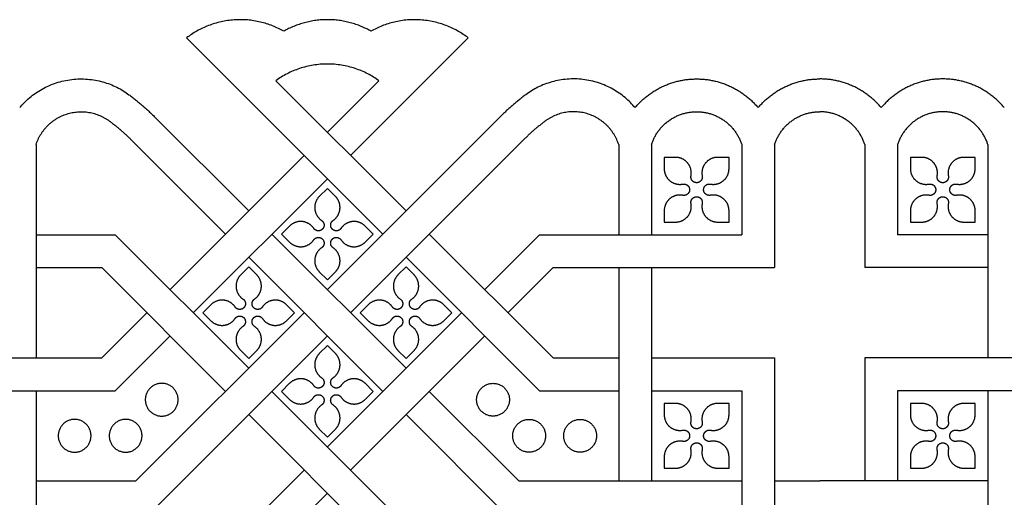
# Model space of a CAD drawing. Units: millimetres. Extents: x -117 to 119, y -123 to 112.
# Drawn here: x 61 to 84, y 92 to 103 of the extents above; entities that cross this region are included whole.
import ezdxf

# ---------------------------------------------------------------- set-up
doc = ezdxf.new("R2010")
doc.units = ezdxf.units.MM
doc.header["$MEASUREMENT"] = 0
doc.layers.add('Layer 03', color=5, linetype='Continuous')

msp = doc.modelspace()

# ---------------------------------------------------------------- linework, layer by layer
at = {"layer": 'Layer 03'}
for p, q in [((71.25, 102.231), (68.53, 99.512)), ((66.801, 101.241), (69.812, 98.23)), ((69.186, 101.241), (67.994, 100.048)), ((63.988, 100.417), (66.175, 98.23)), ((71.999, 100.417), (67.994, 96.412)), ((61.259, 99.764), (61.259, 94.832)), ((63.452, 99.88), (65.639, 97.693)), ((72.536, 99.88), (68.53, 95.875)), ((74.728, 99.764), (74.728, 97.677)), ((75.486, 99.764), (75.486, 97.677)), ((77.573, 99.764), (77.573, 97.677)), ((78.332, 99.764), (78.332, 96.918)), ((80.419, 99.764), (80.419, 96.918)), ((81.177, 99.764), (81.177, 97.677)), ((83.264, 99.764), (83.264, 94.832)), ((67.457, 99.512), (64.357, 96.412)), ((76.044, 99.469), (75.781, 99.469)), ((75.781, 99.469), (75.781, 99.206)), ((77.279, 99.469), (77.015, 99.469)), ((77.279, 99.206), (77.279, 99.469)), ((81.735, 99.469), (81.472, 99.469)), ((81.472, 99.469), (81.472, 99.206)), ((82.969, 99.469), (82.706, 99.469)), ((82.969, 99.206), (82.969, 99.469)), ((67.994, 98.975), (64.893, 95.875)), ((67.994, 98.752), (67.807, 98.566)), ((68.18, 98.566), (67.994, 98.752)), ((75.781, 98.235), (75.781, 97.972)), ((77.279, 97.972), (77.279, 98.235)), ((81.472, 98.235), (81.472, 97.972)), ((82.969, 97.972), (82.969, 98.235)), ((75.781, 97.972), (76.044, 97.972)), ((77.015, 97.972), (77.279, 97.972)), ((81.472, 97.972), (81.735, 97.972)), ((82.706, 97.972), (82.969, 97.972)), ((61.259, 97.677), (63.091, 97.677)), ((66.175, 94.593), (63.091, 97.677)), ((66.712, 97.693), (69.812, 94.593)), ((67.121, 97.88), (66.935, 97.693)), ((66.935, 97.693), (67.121, 97.507)), ((69.052, 97.693), (68.866, 97.88)), ((68.866, 97.507), (69.052, 97.693)), ((70.348, 97.693), (73.21, 94.832)), ((71.63, 96.412), (72.896, 97.677)), ((72.896, 97.677), (77.573, 97.677)), ((83.264, 97.677), (81.177, 97.677)), ((66.175, 97.157), (69.275, 94.057)), ((61.259, 96.918), (62.777, 96.918)), ((66.175, 96.934), (65.989, 96.748)), ((66.361, 96.748), (66.175, 96.934)), ((67.807, 96.821), (67.994, 96.634)), ((67.994, 96.634), (68.18, 96.821)), ((69.812, 96.934), (69.626, 96.748)), ((69.998, 96.748), (69.812, 96.934)), ((73.21, 96.918), (78.332, 96.918)), ((74.728, 96.918), (74.728, 91.986)), ((75.486, 96.918), (75.486, 91.986)), ((83.264, 96.918), (80.419, 96.918)), ((65.302, 96.061), (65.116, 95.875)), ((67.234, 95.875), (67.048, 96.061)), ((68.939, 96.061), (68.753, 95.875)), ((70.871, 95.875), (70.685, 96.061)), ((63.82, 95.875), (62.777, 94.832)), ((67.457, 95.875), (63.568, 91.986)), ((65.116, 95.875), (65.302, 95.689)), ((67.048, 95.689), (67.234, 95.875)), ((67.994, 92.775), (71.094, 95.875)), ((68.753, 95.875), (68.939, 95.689)), ((70.685, 95.689), (70.871, 95.875)), ((64.357, 95.338), (63.091, 94.073)), ((67.994, 95.338), (63.883, 91.227)), ((65.989, 95.002), (66.175, 94.816)), ((66.175, 94.816), (66.361, 95.002)), ((67.994, 95.116), (67.807, 94.929)), ((68.18, 94.929), (67.994, 95.116)), ((69.626, 95.002), (69.812, 94.816)), ((69.812, 94.816), (69.998, 95.002)), ((57.655, 94.832), (62.777, 94.832)), ((73.21, 94.832), (74.728, 94.832)), ((75.486, 94.832), (78.332, 94.832)), ((78.332, 94.832), (78.332, 90.097)), ((85.54, 94.832), (80.419, 94.832)), ((80.419, 94.832), (80.419, 91.986)), ((67.121, 94.243), (66.935, 94.057)), ((69.052, 94.057), (68.866, 94.243)), ((58.414, 94.073), (63.091, 94.073)), ((61.259, 94.073), (61.259, 88.798)), ((69.796, 90.973), (66.712, 94.057)), ((66.935, 94.057), (67.121, 93.87)), ((68.866, 93.87), (69.052, 94.057)), ((70.348, 94.057), (72.419, 91.986)), ((72.896, 94.073), (74.728, 94.073)), ((75.486, 94.073), (77.573, 94.073)), ((77.573, 94.073), (77.573, 89.783)), ((85.855, 94.073), (81.177, 94.073)), ((81.177, 94.073), (81.177, 91.986)), ((83.264, 94.073), (83.264, 88.919)), ((76.044, 93.778), (75.781, 93.778)), ((75.781, 93.778), (75.781, 93.515)), ((77.279, 93.778), (77.015, 93.778)), ((77.279, 93.515), (77.279, 93.778)), ((81.735, 93.778), (81.472, 93.778)), ((81.472, 93.778), (81.472, 93.515)), ((82.969, 93.778), (82.706, 93.778)), ((82.969, 93.515), (82.969, 93.778)), ((69.812, 93.52), (72.105, 91.227)), ((67.807, 93.184), (67.994, 92.998)), ((67.994, 92.998), (68.18, 93.184)), ((75.781, 92.544), (75.781, 92.281)), ((77.279, 92.281), (77.279, 92.544)), ((81.472, 92.544), (81.472, 92.281)), ((82.969, 92.281), (82.969, 92.544)), ((66.191, 90.973), (67.457, 92.238)), ((75.781, 92.281), (76.044, 92.281)), ((77.015, 92.281), (77.279, 92.281)), ((81.472, 92.281), (81.735, 92.281)), ((82.706, 92.281), (82.969, 92.281)), ((61.259, 91.986), (63.568, 91.986)), ((72.419, 91.986), (77.573, 91.986)), ((78.332, 91.986), (79.375, 91.986)), ((83.264, 91.986), (79.375, 91.986))]:
    msp.add_line(p, q, dxfattribs=at)
for points in [[(64.737, 102.231), (69.275, 97.693)], [(69.812, 97.157), (72.896, 94.073)], [(65.639, 94.057), (62.777, 96.918)], [(72.167, 95.875), (73.21, 96.918)], [(68.53, 92.238), (71.63, 95.338)], [(69.037, 90.658), (66.175, 93.52)], [(66.95, 90.658), (67.994, 91.702)]]:
    msp.add_lwpolyline(points, dxfattribs=at)
for points, weights in [([(66.986, 102.386), (65.81, 103.053), (64.737, 102.231)], [1, 0.833681810632, 1]), ([(69.001, 102.386), (67.994, 102.958), (66.986, 102.386)], [1, 0.869538439126, 1]), ([(71.25, 102.231), (70.177, 103.053), (69.001, 102.386)], [1, 0.833681810632, 1]), ([(69.186, 101.241), (67.994, 102.103), (66.801, 101.241)], [1, 0.81051104419, 1]), ([(60.88, 100.618), (62.002, 101.959), (63.407, 100.918)], [1, 0.72774698468, 1]), ([(75.107, 100.618), (73.985, 101.959), (72.581, 100.918)], [1, 0.72774698468, 1]), ([(77.952, 100.618), (78.509, 101.282), (79.375, 101.282)], [1, 0.905997839944, 1]), ([(80.798, 100.618), (80.242, 101.282), (79.375, 101.282)], [1, 0.905997839944, 1]), ([(63.407, 100.918), (63.716, 100.689), (63.988, 100.417)], [1, 0.997263329177, 1]), ([(72.581, 100.918), (72.271, 100.689), (71.999, 100.417)], [1, 0.997263353029, 1]), ([(78.332, 99.764), (78.577, 100.524), (79.375, 100.524)], [1, 0.808308952404, 1]), ([(80.419, 99.764), (80.174, 100.524), (79.375, 100.524)], [1, 0.808308952404, 1]), ([(62.955, 100.308), (63.219, 100.113), (63.452, 99.88)], [1, 0.997263339718, 1]), ([(73.032, 100.308), (72.768, 100.113), (72.536, 99.88)], [1, 0.997263339718, 1])]:
    msp.add_rational_spline(points, weights, degree=2, dxfattribs=at)
for points, weights, knots in [([(75.107, 100.618), (75.663, 101.282), (76.53, 101.282), (77.396, 101.282), (77.952, 100.618)], [1, 0.905997839944, 1, 0.905997839944, 1], [1.11212, 1.11212, 1.11212, 3.637718, 3.637718, 6.163316, 6.163316, 6.163316]), ([(83.643, 100.618), (83.087, 101.282), (82.221, 101.282), (81.354, 101.282), (80.798, 100.618)], [1, 0.905997839944, 1, 0.905997839944, 1], [1.11212, 1.11212, 1.11212, 3.637718, 3.637718, 6.163316, 6.163316, 6.163316]), ([(61.259, 99.764), (61.432, 100.299), (61.968, 100.471), (62.503, 100.643), (62.955, 100.308)], [1, 0.889698927156, 1, 0.889698927156, 1], [0, 0, 0, 2.739669, 2.739669, 5.479339, 5.479339, 5.479339]), ([(74.728, 99.764), (74.555, 100.299), (74.02, 100.471), (73.484, 100.643), (73.032, 100.308)], [1, 0.889698927156, 1, 0.889698927156, 1], [0, 0, 0, 2.739669, 2.739669, 5.479339, 5.479339, 5.479339]), ([(75.486, 99.764), (75.731, 100.524), (76.53, 100.524), (77.328, 100.524), (77.573, 99.764)], [1, 0.808308952404, 1, 0.808308952404, 1], [0, 0, 0, 3.637718, 3.637718, 7.275437, 7.275437, 7.275437]), ([(83.264, 99.764), (83.019, 100.524), (82.221, 100.524), (81.422, 100.524), (81.177, 99.764)], [1, 0.808308952404, 1, 0.808308952404, 1], [0, 0, 0, 3.637718, 3.637718, 7.275437, 7.275437, 7.275437]), ([(76.4, 99.039), (76.432, 99.206), (76.324, 99.338), (76.215, 99.469), (76.044, 99.469)], [1, 0.904863889332, 1, 0.904863889332, 1], [28.739447, 28.739447, 28.739447, 29.548452, 29.548452, 30.357457, 30.357457, 30.357457]), ([(77.015, 99.469), (76.845, 99.469), (76.736, 99.338), (76.627, 99.206), (76.659, 99.039)], [1, 0.904854530768, 1, 0.904854530768, 1], [25.945827, 25.945827, 25.945827, 26.754913, 26.754913, 27.564, 27.564, 27.564]), ([(82.091, 99.039), (82.123, 99.206), (82.014, 99.338), (81.906, 99.469), (81.735, 99.469)], [1, 0.904863889332, 1, 0.904863889332, 1], [28.739447, 28.739447, 28.739447, 29.548452, 29.548452, 30.357457, 30.357457, 30.357457]), ([(82.706, 99.469), (82.535, 99.469), (82.427, 99.338), (82.318, 99.206), (82.35, 99.039)], [1, 0.904854530768, 1, 0.904854530768, 1], [25.945827, 25.945827, 25.945827, 26.754913, 26.754913, 27.564, 27.564, 27.564]), ([(75.781, 99.206), (75.781, 99.035), (75.912, 98.927), (76.044, 98.818), (76.211, 98.85)], [1, 0.904863889332, 1, 0.904863889332, 1], [31.693684, 31.693684, 31.693684, 32.50269, 32.50269, 33.311695, 33.311695, 33.311695]), ([(76.659, 99.039), (76.671, 98.978), (76.631, 98.93), (76.592, 98.882), (76.53, 98.882), (76.468, 98.882), (76.428, 98.93), (76.389, 98.978), (76.4, 99.039)], [1, 0.904841645653, 1, 0.904841645653, 1, 0.904841645653, 1, 0.904841645653, 1], [27.564, 27.564, 27.564, 27.857861, 27.857861, 28.151723, 28.151723, 28.445585, 28.445585, 28.739447, 28.739447, 28.739447]), ([(76.848, 98.85), (77.016, 98.818), (77.147, 98.927), (77.279, 99.035), (77.279, 99.206)], [1, 0.904854530768, 1, 0.904854530768, 1], [22.991428, 22.991428, 22.991428, 23.800514, 23.800514, 24.6096, 24.6096, 24.6096]), ([(81.472, 99.206), (81.472, 99.035), (81.603, 98.927), (81.735, 98.818), (81.902, 98.85)], [1, 0.904863889332, 1, 0.904863889332, 1], [31.693684, 31.693684, 31.693684, 32.50269, 32.50269, 33.311695, 33.311695, 33.311695]), ([(82.35, 99.039), (82.362, 98.978), (82.322, 98.93), (82.283, 98.882), (82.221, 98.882), (82.159, 98.882), (82.119, 98.93), (82.08, 98.978), (82.091, 99.039)], [1, 0.904841645654, 1, 0.904841645654, 1, 0.904841645654, 1, 0.904841645654, 1], [27.564, 27.564, 27.564, 27.857861, 27.857861, 28.151723, 28.151723, 28.445585, 28.445585, 28.739447, 28.739447, 28.739447]), ([(82.539, 98.85), (82.707, 98.818), (82.838, 98.927), (82.969, 99.035), (82.969, 99.206)], [1, 0.904854530768, 1, 0.904854530768, 1], [22.991428, 22.991428, 22.991428, 23.800514, 23.800514, 24.6096, 24.6096, 24.6096]), ([(76.211, 98.85), (76.272, 98.861), (76.32, 98.822), (76.368, 98.782), (76.368, 98.72), (76.368, 98.658), (76.32, 98.619), (76.272, 98.579), (76.211, 98.591)], [1, 0.904841645654, 1, 0.904841645654, 1, 0.904841645654, 1, 0.904841645654, 1], [33.311695, 33.311695, 33.311695, 33.605557, 33.605557, 33.899418, 33.899418, 34.19328, 34.19328, 34.487142, 34.487142, 34.487142]), ([(76.848, 98.591), (76.787, 98.579), (76.74, 98.619), (76.692, 98.658), (76.692, 98.72), (76.692, 98.782), (76.74, 98.822), (76.787, 98.861), (76.848, 98.85)], [1, 0.904841645653, 1, 0.904841645653, 1, 0.904841645653, 1, 0.904841645653, 1], [21.815981, 21.815981, 21.815981, 22.109843, 22.109843, 22.403704, 22.403704, 22.697566, 22.697566, 22.991428, 22.991428, 22.991428]), ([(81.902, 98.85), (81.963, 98.861), (82.011, 98.822), (82.058, 98.782), (82.058, 98.72), (82.058, 98.658), (82.011, 98.619), (81.963, 98.579), (81.902, 98.591)], [1, 0.904841645654, 1, 0.904841645654, 1, 0.904841645654, 1, 0.904841645654, 1], [33.311695, 33.311695, 33.311695, 33.605557, 33.605557, 33.899418, 33.899418, 34.19328, 34.19328, 34.487142, 34.487142, 34.487142]), ([(82.539, 98.591), (82.478, 98.579), (82.43, 98.619), (82.383, 98.658), (82.383, 98.72), (82.383, 98.782), (82.43, 98.822), (82.478, 98.861), (82.539, 98.85)], [1, 0.904841645653, 1, 0.904841645653, 1, 0.904841645653, 1, 0.904841645653, 1], [21.815981, 21.815981, 21.815981, 22.109843, 22.109843, 22.403704, 22.403704, 22.697566, 22.697566, 22.991428, 22.991428, 22.991428]), ([(67.807, 98.566), (67.687, 98.445), (67.703, 98.276), (67.719, 98.106), (67.86, 98.01)], [1, 0.904863889332, 1, 0.904863889332, 1], [31.693684, 31.693684, 31.693684, 32.50269, 32.50269, 33.311695, 33.311695, 33.311695]), ([(68.127, 98.01), (68.268, 98.106), (68.284, 98.276), (68.3, 98.445), (68.18, 98.566)], [1, 0.904863889332, 1, 0.904863889332, 1], [28.739447, 28.739447, 28.739447, 29.548452, 29.548452, 30.357457, 30.357457, 30.357457]), ([(76.211, 98.591), (76.044, 98.623), (75.912, 98.514), (75.781, 98.405), (75.781, 98.235)], [1, 0.904854530768, 1, 0.904854530768, 1], [34.487142, 34.487142, 34.487142, 35.296228, 35.296228, 36.105314, 36.105314, 36.105314]), ([(77.279, 98.235), (77.279, 98.405), (77.147, 98.514), (77.016, 98.623), (76.848, 98.591)], [1, 0.904863889332, 1, 0.904863889332, 1], [20.19797, 20.19797, 20.19797, 21.006976, 21.006976, 21.815981, 21.815981, 21.815981]), ([(81.902, 98.591), (81.735, 98.623), (81.603, 98.514), (81.472, 98.405), (81.472, 98.235)], [1, 0.904854530768, 1, 0.904854530768, 1], [34.487142, 34.487142, 34.487142, 35.296228, 35.296228, 36.105314, 36.105314, 36.105314]), ([(82.969, 98.235), (82.969, 98.405), (82.838, 98.514), (82.707, 98.623), (82.539, 98.591)], [1, 0.904863889332, 1, 0.904863889332, 1], [20.19797, 20.19797, 20.19797, 21.006976, 21.006976, 21.815981, 21.815981, 21.815981]), ([(76.044, 97.972), (76.215, 97.972), (76.324, 98.103), (76.432, 98.234), (76.4, 98.402)], [1, 0.904854530768, 1, 0.904854530768, 1], [37.441541, 37.441541, 37.441541, 38.250627, 38.250627, 39.059714, 39.059714, 39.059714]), ([(76.4, 98.402), (76.389, 98.463), (76.428, 98.511), (76.468, 98.558), (76.53, 98.558), (76.592, 98.558), (76.631, 98.511), (76.671, 98.463), (76.659, 98.402)], [1, 0.904841645654, 1, 0.904841645654, 1, 0.904841645654, 1, 0.904841645654, 1], [39.059714, 39.059714, 39.059714, 39.353575, 39.353575, 39.647437, 39.647437, 39.941299, 39.941299, 40.235161, 40.235161, 40.235161]), ([(76.659, 98.402), (76.627, 98.234), (76.736, 98.103), (76.845, 97.972), (77.015, 97.972)], [1, 0.904863889332, 1, 0.904863889332, 1], [40.235161, 40.235161, 40.235161, 41.044166, 41.044166, 41.853171, 41.853171, 41.853171]), ([(81.735, 97.972), (81.906, 97.972), (82.014, 98.103), (82.123, 98.234), (82.091, 98.402)], [1, 0.904854530768, 1, 0.904854530768, 1], [37.441541, 37.441541, 37.441541, 38.250627, 38.250627, 39.059714, 39.059714, 39.059714]), ([(82.091, 98.402), (82.08, 98.463), (82.119, 98.511), (82.159, 98.558), (82.221, 98.558), (82.283, 98.558), (82.322, 98.511), (82.362, 98.463), (82.35, 98.402)], [1, 0.904841645653, 1, 0.904841645653, 1, 0.904841645653, 1, 0.904841645653, 1], [39.059714, 39.059714, 39.059714, 39.353575, 39.353575, 39.647437, 39.647437, 39.941299, 39.941299, 40.235161, 40.235161, 40.235161]), ([(82.35, 98.402), (82.318, 98.234), (82.427, 98.103), (82.535, 97.972), (82.706, 97.972)], [1, 0.904863889332, 1, 0.904863889332, 1], [40.235161, 40.235161, 40.235161, 41.044166, 41.044166, 41.853171, 41.853171, 41.853171]), ([(67.677, 97.827), (67.581, 97.968), (67.411, 97.984), (67.241, 98), (67.121, 97.88)], [1, 0.904854530768, 1, 0.904854530768, 1], [34.487142, 34.487142, 34.487142, 35.296228, 35.296228, 36.105314, 36.105314, 36.105314]), ([(67.86, 98.01), (67.911, 97.975), (67.917, 97.913), (67.923, 97.852), (67.879, 97.808), (67.835, 97.764), (67.774, 97.77), (67.712, 97.776), (67.677, 97.827)], [1, 0.904841645653, 1, 0.904841645653, 1, 0.904841645653, 1, 0.904841645653, 1], [33.311695, 33.311695, 33.311695, 33.605557, 33.605557, 33.899418, 33.899418, 34.19328, 34.19328, 34.487142, 34.487142, 34.487142]), ([(68.31, 97.827), (68.275, 97.776), (68.214, 97.77), (68.152, 97.764), (68.108, 97.808), (68.064, 97.852), (68.07, 97.913), (68.076, 97.975), (68.127, 98.01)], [1, 0.904841645654, 1, 0.904841645654, 1, 0.904841645654, 1, 0.904841645654, 1], [27.564, 27.564, 27.564, 27.857861, 27.857861, 28.151723, 28.151723, 28.445585, 28.445585, 28.739447, 28.739447, 28.739447]), ([(68.866, 97.88), (68.746, 98), (68.576, 97.984), (68.406, 97.968), (68.31, 97.827)], [1, 0.904854530768, 1, 0.904854530768, 1], [25.945827, 25.945827, 25.945827, 26.754913, 26.754913, 27.564, 27.564, 27.564]), ([(67.121, 97.507), (67.241, 97.387), (67.411, 97.403), (67.581, 97.419), (67.677, 97.56)], [1, 0.904854530768, 1, 0.904854530768, 1], [37.441541, 37.441541, 37.441541, 38.250627, 38.250627, 39.059714, 39.059714, 39.059714]), ([(67.677, 97.56), (67.712, 97.611), (67.774, 97.617), (67.835, 97.623), (67.879, 97.579), (67.923, 97.535), (67.917, 97.473), (67.911, 97.412), (67.86, 97.377)], [1, 0.904841645654, 1, 0.904841645654, 1, 0.904841645654, 1, 0.904841645654, 1], [39.059714, 39.059714, 39.059714, 39.353575, 39.353575, 39.647437, 39.647437, 39.941299, 39.941299, 40.235161, 40.235161, 40.235161]), ([(68.127, 97.377), (68.076, 97.412), (68.07, 97.473), (68.064, 97.535), (68.108, 97.579), (68.152, 97.623), (68.214, 97.617), (68.275, 97.611), (68.31, 97.56)], [1, 0.904841645653, 1, 0.904841645653, 1, 0.904841645653, 1, 0.904841645653, 1], [21.815981, 21.815981, 21.815981, 22.109843, 22.109843, 22.403704, 22.403704, 22.697566, 22.697566, 22.991428, 22.991428, 22.991428]), ([(68.31, 97.56), (68.406, 97.419), (68.576, 97.403), (68.746, 97.387), (68.866, 97.507)], [1, 0.904854530768, 1, 0.904854530768, 1], [22.991428, 22.991428, 22.991428, 23.800514, 23.800514, 24.6096, 24.6096, 24.6096]), ([(67.86, 97.377), (67.719, 97.281), (67.703, 97.111), (67.687, 96.941), (67.807, 96.821)], [1, 0.904863889332, 1, 0.904863889332, 1], [40.235161, 40.235161, 40.235161, 41.044166, 41.044166, 41.853171, 41.853171, 41.853171]), ([(68.18, 96.821), (68.3, 96.941), (68.284, 97.111), (68.268, 97.281), (68.127, 97.377)], [1, 0.904863889332, 1, 0.904863889332, 1], [20.19797, 20.19797, 20.19797, 21.006976, 21.006976, 21.815981, 21.815981, 21.815981]), ([(65.989, 96.748), (65.868, 96.627), (65.884, 96.457), (65.9, 96.288), (66.042, 96.192)], [1, 0.904863889332, 1, 0.904863889332, 1], [31.693684, 31.693684, 31.693684, 32.50269, 32.50269, 33.311695, 33.311695, 33.311695]), ([(66.309, 96.192), (66.45, 96.288), (66.466, 96.457), (66.482, 96.627), (66.361, 96.748)], [1, 0.904863889332, 1, 0.904863889332, 1], [28.739447, 28.739447, 28.739447, 29.548452, 29.548452, 30.357457, 30.357457, 30.357457]), ([(69.626, 96.748), (69.505, 96.627), (69.521, 96.457), (69.537, 96.288), (69.678, 96.192)], [1, 0.904863889332, 1, 0.904863889332, 1], [31.693684, 31.693684, 31.693684, 32.50269, 32.50269, 33.311695, 33.311695, 33.311695]), ([(69.946, 96.192), (70.087, 96.288), (70.103, 96.457), (70.119, 96.627), (69.998, 96.748)], [1, 0.904863889332, 1, 0.904863889332, 1], [28.739447, 28.739447, 28.739447, 29.548452, 29.548452, 30.357457, 30.357457, 30.357457]), ([(65.859, 96.009), (65.763, 96.15), (65.593, 96.166), (65.423, 96.182), (65.302, 96.061)], [1, 0.904854530768, 1, 0.904854530768, 1], [34.487142, 34.487142, 34.487142, 35.296228, 35.296228, 36.105314, 36.105314, 36.105314]), ([(66.042, 96.192), (66.093, 96.157), (66.099, 96.095), (66.104, 96.033), (66.061, 95.99), (66.017, 95.946), (65.955, 95.952), (65.893, 95.957), (65.859, 96.009)], [1, 0.904841645654, 1, 0.904841645654, 1, 0.904841645654, 1, 0.904841645654, 1], [33.311695, 33.311695, 33.311695, 33.605557, 33.605557, 33.899418, 33.899418, 34.19328, 34.19328, 34.487142, 34.487142, 34.487142]), ([(66.492, 96.009), (66.457, 95.957), (66.395, 95.952), (66.334, 95.946), (66.29, 95.99), (66.246, 96.033), (66.252, 96.095), (66.258, 96.157), (66.309, 96.192)], [1, 0.904841645653, 1, 0.904841645653, 1, 0.904841645653, 1, 0.904841645653, 1], [27.564, 27.564, 27.564, 27.857861, 27.857861, 28.151723, 28.151723, 28.445585, 28.445585, 28.739447, 28.739447, 28.739447]), ([(67.048, 96.061), (66.927, 96.182), (66.758, 96.166), (66.588, 96.15), (66.492, 96.009)], [1, 0.904854530768, 1, 0.904854530768, 1], [25.945827, 25.945827, 25.945827, 26.754913, 26.754913, 27.564, 27.564, 27.564]), ([(69.495, 96.009), (69.399, 96.15), (69.23, 96.166), (69.06, 96.182), (68.939, 96.061)], [1, 0.904854530768, 1, 0.904854530768, 1], [34.487142, 34.487142, 34.487142, 35.296228, 35.296228, 36.105314, 36.105314, 36.105314]), ([(69.678, 96.192), (69.729, 96.157), (69.735, 96.095), (69.741, 96.033), (69.697, 95.99), (69.654, 95.946), (69.592, 95.952), (69.53, 95.957), (69.495, 96.009)], [1, 0.904841645653, 1, 0.904841645653, 1, 0.904841645653, 1, 0.904841645653, 1], [33.311695, 33.311695, 33.311695, 33.605557, 33.605557, 33.899418, 33.899418, 34.19328, 34.19328, 34.487142, 34.487142, 34.487142]), ([(70.129, 96.009), (70.094, 95.957), (70.032, 95.952), (69.97, 95.946), (69.927, 95.99), (69.883, 96.033), (69.889, 96.095), (69.894, 96.157), (69.946, 96.192)], [1, 0.904841645653, 1, 0.904841645653, 1, 0.904841645653, 1, 0.904841645653, 1], [27.564, 27.564, 27.564, 27.857861, 27.857861, 28.151723, 28.151723, 28.445585, 28.445585, 28.739447, 28.739447, 28.739447]), ([(70.685, 96.061), (70.564, 96.182), (70.394, 96.166), (70.224, 96.15), (70.129, 96.009)], [1, 0.904854530768, 1, 0.904854530768, 1], [25.945827, 25.945827, 25.945827, 26.754913, 26.754913, 27.564, 27.564, 27.564]), ([(65.302, 95.689), (65.423, 95.568), (65.593, 95.584), (65.763, 95.6), (65.859, 95.741)], [1, 0.904854530768, 1, 0.904854530768, 1], [37.441541, 37.441541, 37.441541, 38.250627, 38.250627, 39.059714, 39.059714, 39.059714]), ([(65.859, 95.741), (65.893, 95.793), (65.955, 95.798), (66.017, 95.804), (66.061, 95.76), (66.104, 95.717), (66.099, 95.655), (66.093, 95.593), (66.042, 95.558)], [1, 0.904841645653, 1, 0.904841645653, 1, 0.904841645653, 1, 0.904841645653, 1], [39.059714, 39.059714, 39.059714, 39.353575, 39.353575, 39.647437, 39.647437, 39.941299, 39.941299, 40.235161, 40.235161, 40.235161]), ([(66.309, 95.558), (66.258, 95.593), (66.252, 95.655), (66.246, 95.717), (66.29, 95.76), (66.334, 95.804), (66.395, 95.798), (66.457, 95.793), (66.492, 95.741)], [1, 0.904841645653, 1, 0.904841645653, 1, 0.904841645653, 1, 0.904841645653, 1], [21.815981, 21.815981, 21.815981, 22.109843, 22.109843, 22.403704, 22.403704, 22.697566, 22.697566, 22.991428, 22.991428, 22.991428]), ([(66.492, 95.741), (66.588, 95.6), (66.758, 95.584), (66.927, 95.568), (67.048, 95.689)], [1, 0.904854530768, 1, 0.904854530768, 1], [22.991428, 22.991428, 22.991428, 23.800514, 23.800514, 24.6096, 24.6096, 24.6096]), ([(68.939, 95.689), (69.06, 95.568), (69.23, 95.584), (69.399, 95.6), (69.495, 95.741)], [1, 0.904854530768, 1, 0.904854530768, 1], [37.441541, 37.441541, 37.441541, 38.250627, 38.250627, 39.059714, 39.059714, 39.059714]), ([(69.495, 95.741), (69.53, 95.793), (69.592, 95.798), (69.654, 95.804), (69.697, 95.76), (69.741, 95.717), (69.735, 95.655), (69.729, 95.593), (69.678, 95.558)], [1, 0.904841645654, 1, 0.904841645654, 1, 0.904841645654, 1, 0.904841645654, 1], [39.059714, 39.059714, 39.059714, 39.353575, 39.353575, 39.647437, 39.647437, 39.941299, 39.941299, 40.235161, 40.235161, 40.235161]), ([(69.946, 95.558), (69.894, 95.593), (69.889, 95.655), (69.883, 95.717), (69.927, 95.76), (69.97, 95.804), (70.032, 95.798), (70.094, 95.793), (70.129, 95.741)], [1, 0.904841645653, 1, 0.904841645653, 1, 0.904841645653, 1, 0.904841645653, 1], [21.815981, 21.815981, 21.815981, 22.109843, 22.109843, 22.403704, 22.403704, 22.697566, 22.697566, 22.991428, 22.991428, 22.991428]), ([(70.129, 95.741), (70.224, 95.6), (70.394, 95.584), (70.564, 95.568), (70.685, 95.689)], [1, 0.904854530768, 1, 0.904854530768, 1], [22.991428, 22.991428, 22.991428, 23.800514, 23.800514, 24.6096, 24.6096, 24.6096]), ([(66.042, 95.558), (65.9, 95.462), (65.884, 95.293), (65.868, 95.123), (65.989, 95.002)], [1, 0.904863889332, 1, 0.904863889332, 1], [40.235161, 40.235161, 40.235161, 41.044166, 41.044166, 41.853171, 41.853171, 41.853171]), ([(66.361, 95.002), (66.482, 95.123), (66.466, 95.293), (66.45, 95.462), (66.309, 95.558)], [1, 0.904863889332, 1, 0.904863889332, 1], [20.19797, 20.19797, 20.19797, 21.006976, 21.006976, 21.815981, 21.815981, 21.815981]), ([(69.678, 95.558), (69.537, 95.462), (69.521, 95.293), (69.505, 95.123), (69.626, 95.002)], [1, 0.904863889332, 1, 0.904863889332, 1], [40.235161, 40.235161, 40.235161, 41.044166, 41.044166, 41.853171, 41.853171, 41.853171]), ([(69.998, 95.002), (70.119, 95.123), (70.103, 95.293), (70.087, 95.462), (69.946, 95.558)], [1, 0.904863889332, 1, 0.904863889332, 1], [20.19797, 20.19797, 20.19797, 21.006976, 21.006976, 21.815981, 21.815981, 21.815981]), ([(67.807, 94.929), (67.687, 94.809), (67.703, 94.639), (67.719, 94.469), (67.86, 94.373)], [1, 0.904863889332, 1, 0.904863889332, 1], [31.693684, 31.693684, 31.693684, 32.50269, 32.50269, 33.311695, 33.311695, 33.311695]), ([(68.127, 94.373), (68.268, 94.469), (68.284, 94.639), (68.3, 94.809), (68.18, 94.929)], [1, 0.904863889332, 1, 0.904863889332, 1], [28.739447, 28.739447, 28.739447, 29.548452, 29.548452, 30.357457, 30.357457, 30.357457]), ([(64.543, 93.864), (64.543, 93.484), (64.164, 93.484), (63.784, 93.484), (63.784, 93.864), (63.784, 94.243), (64.164, 94.243), (64.543, 94.243), (64.543, 93.864)], [1, 0.707106781187, 1, 0.707106781187, 1, 0.707106781187, 1, 0.707106781187, 1], [0, 0, 0, 1.570796, 1.570796, 3.141593, 3.141593, 4.712389, 4.712389, 6.283185, 6.283185, 6.283185]), ([(67.677, 94.19), (67.581, 94.331), (67.411, 94.347), (67.241, 94.363), (67.121, 94.243)], [1, 0.904854530768, 1, 0.904854530768, 1], [34.487142, 34.487142, 34.487142, 35.296228, 35.296228, 36.105314, 36.105314, 36.105314]), ([(67.86, 94.373), (67.911, 94.338), (67.917, 94.277), (67.923, 94.215), (67.879, 94.171), (67.835, 94.127), (67.774, 94.133), (67.712, 94.139), (67.677, 94.19)], [1, 0.904841645654, 1, 0.904841645654, 1, 0.904841645654, 1, 0.904841645654, 1], [33.311695, 33.311695, 33.311695, 33.605557, 33.605557, 33.899418, 33.899418, 34.19328, 34.19328, 34.487142, 34.487142, 34.487142]), ([(68.31, 94.19), (68.275, 94.139), (68.214, 94.133), (68.152, 94.127), (68.108, 94.171), (68.064, 94.215), (68.07, 94.277), (68.076, 94.338), (68.127, 94.373)], [1, 0.904841645654, 1, 0.904841645654, 1, 0.904841645654, 1, 0.904841645654, 1], [27.564, 27.564, 27.564, 27.857861, 27.857861, 28.151723, 28.151723, 28.445585, 28.445585, 28.739447, 28.739447, 28.739447]), ([(68.866, 94.243), (68.746, 94.363), (68.576, 94.347), (68.406, 94.331), (68.31, 94.19)], [1, 0.904854530768, 1, 0.904854530768, 1], [25.945827, 25.945827, 25.945827, 26.754913, 26.754913, 27.564, 27.564, 27.564]), ([(71.444, 93.864), (71.444, 93.484), (71.823, 93.484), (72.203, 93.484), (72.203, 93.864), (72.203, 94.243), (71.823, 94.243), (71.444, 94.243), (71.444, 93.864)], [1, 0.707106781187, 1, 0.707106781187, 1, 0.707106781187, 1, 0.707106781187, 1], [0, 0, 0, 1.570796, 1.570796, 3.141593, 3.141593, 4.712389, 4.712389, 6.283185, 6.283185, 6.283185]), ([(67.121, 93.87), (67.241, 93.75), (67.411, 93.766), (67.581, 93.782), (67.677, 93.923)], [1, 0.904854530768, 1, 0.904854530768, 1], [37.441541, 37.441541, 37.441541, 38.250627, 38.250627, 39.059714, 39.059714, 39.059714]), ([(67.677, 93.923), (67.712, 93.974), (67.774, 93.98), (67.835, 93.986), (67.879, 93.942), (67.923, 93.898), (67.917, 93.837), (67.911, 93.775), (67.86, 93.74)], [1, 0.904841645654, 1, 0.904841645654, 1, 0.904841645654, 1, 0.904841645654, 1], [39.059714, 39.059714, 39.059714, 39.353575, 39.353575, 39.647437, 39.647437, 39.941299, 39.941299, 40.235161, 40.235161, 40.235161]), ([(68.127, 93.74), (68.076, 93.775), (68.07, 93.837), (68.064, 93.898), (68.108, 93.942), (68.152, 93.986), (68.214, 93.98), (68.275, 93.974), (68.31, 93.923)], [1, 0.904841645653, 1, 0.904841645653, 1, 0.904841645653, 1, 0.904841645653, 1], [21.815981, 21.815981, 21.815981, 22.109843, 22.109843, 22.403704, 22.403704, 22.697566, 22.697566, 22.991428, 22.991428, 22.991428]), ([(68.31, 93.923), (68.406, 93.782), (68.576, 93.766), (68.746, 93.75), (68.866, 93.87)], [1, 0.904854530768, 1, 0.904854530768, 1], [22.991428, 22.991428, 22.991428, 23.800514, 23.800514, 24.6096, 24.6096, 24.6096]), ([(67.86, 93.74), (67.719, 93.644), (67.703, 93.474), (67.687, 93.305), (67.807, 93.184)], [1, 0.904863889332, 1, 0.904863889332, 1], [40.235161, 40.235161, 40.235161, 41.044166, 41.044166, 41.853171, 41.853171, 41.853171]), ([(68.18, 93.184), (68.3, 93.305), (68.284, 93.474), (68.268, 93.644), (68.127, 93.74)], [1, 0.904863889332, 1, 0.904863889332, 1], [20.19797, 20.19797, 20.19797, 21.006976, 21.006976, 21.815981, 21.815981, 21.815981]), ([(76.4, 93.348), (76.432, 93.516), (76.324, 93.647), (76.215, 93.778), (76.044, 93.778)], [1, 0.904863889332, 1, 0.904863889332, 1], [28.739447, 28.739447, 28.739447, 29.548452, 29.548452, 30.357457, 30.357457, 30.357457]), ([(77.015, 93.778), (76.845, 93.778), (76.736, 93.647), (76.627, 93.516), (76.659, 93.348)], [1, 0.904854530768, 1, 0.904854530768, 1], [25.945827, 25.945827, 25.945827, 26.754913, 26.754913, 27.564, 27.564, 27.564]), ([(82.091, 93.348), (82.123, 93.516), (82.014, 93.647), (81.906, 93.778), (81.735, 93.778)], [1, 0.904863889332, 1, 0.904863889332, 1], [28.739447, 28.739447, 28.739447, 29.548452, 29.548452, 30.357457, 30.357457, 30.357457]), ([(82.706, 93.778), (82.535, 93.778), (82.427, 93.647), (82.318, 93.516), (82.35, 93.348)], [1, 0.904854530768, 1, 0.904854530768, 1], [25.945827, 25.945827, 25.945827, 26.754913, 26.754913, 27.564, 27.564, 27.564]), ([(62.53, 93.03), (62.53, 92.65), (62.15, 92.65), (61.771, 92.65), (61.771, 93.03), (61.771, 93.409), (62.15, 93.409), (62.53, 93.409), (62.53, 93.03)], [1, 0.707106781187, 1, 0.707106781187, 1, 0.707106781187, 1, 0.707106781187, 1], [0, 0, 0, 1.570796, 1.570796, 3.141593, 3.141593, 4.712389, 4.712389, 6.283185, 6.283185, 6.283185]), ([(63.709, 93.03), (63.709, 92.65), (63.33, 92.65), (62.95, 92.65), (62.95, 93.03), (62.95, 93.409), (63.33, 93.409), (63.709, 93.409), (63.709, 93.03)], [1, 0.707106781187, 1, 0.707106781187, 1, 0.707106781187, 1, 0.707106781187, 1], [0, 0, 0, 1.570796, 1.570796, 3.141593, 3.141593, 4.712389, 4.712389, 6.283185, 6.283185, 6.283185]), ([(72.278, 93.03), (72.278, 92.65), (72.657, 92.65), (73.037, 92.65), (73.037, 93.03), (73.037, 93.409), (72.657, 93.409), (72.278, 93.409), (72.278, 93.03)], [1, 0.707106781187, 1, 0.707106781187, 1, 0.707106781187, 1, 0.707106781187, 1], [0, 0, 0, 1.570796, 1.570796, 3.141593, 3.141593, 4.712389, 4.712389, 6.283185, 6.283185, 6.283185]), ([(73.457, 93.03), (73.457, 92.65), (73.837, 92.65), (74.216, 92.65), (74.216, 93.03), (74.216, 93.409), (73.837, 93.409), (73.457, 93.409), (73.457, 93.03)], [1, 0.707106781187, 1, 0.707106781187, 1, 0.707106781187, 1, 0.707106781187, 1], [0, 0, 0, 1.570796, 1.570796, 3.141593, 3.141593, 4.712389, 4.712389, 6.283185, 6.283185, 6.283185]), ([(75.781, 93.515), (75.781, 93.344), (75.912, 93.236), (76.044, 93.127), (76.211, 93.159)], [1, 0.904863889332, 1, 0.904863889332, 1], [31.693684, 31.693684, 31.693684, 32.50269, 32.50269, 33.311695, 33.311695, 33.311695]), ([(76.659, 93.348), (76.671, 93.287), (76.631, 93.239), (76.592, 93.192), (76.53, 93.192), (76.468, 93.192), (76.428, 93.239), (76.389, 93.287), (76.4, 93.348)], [1, 0.904841645653, 1, 0.904841645653, 1, 0.904841645653, 1, 0.904841645653, 1], [27.564, 27.564, 27.564, 27.857861, 27.857861, 28.151723, 28.151723, 28.445585, 28.445585, 28.739447, 28.739447, 28.739447]), ([(76.848, 93.159), (77.016, 93.127), (77.147, 93.236), (77.279, 93.344), (77.279, 93.515)], [1, 0.904854530768, 1, 0.904854530768, 1], [22.991428, 22.991428, 22.991428, 23.800514, 23.800514, 24.6096, 24.6096, 24.6096]), ([(81.472, 93.515), (81.472, 93.344), (81.603, 93.236), (81.735, 93.127), (81.902, 93.159)], [1, 0.904863889332, 1, 0.904863889332, 1], [31.693684, 31.693684, 31.693684, 32.50269, 32.50269, 33.311695, 33.311695, 33.311695]), ([(82.35, 93.348), (82.362, 93.287), (82.322, 93.239), (82.283, 93.192), (82.221, 93.192), (82.159, 93.192), (82.119, 93.239), (82.08, 93.287), (82.091, 93.348)], [1, 0.904841645653, 1, 0.904841645653, 1, 0.904841645653, 1, 0.904841645653, 1], [27.564, 27.564, 27.564, 27.857861, 27.857861, 28.151723, 28.151723, 28.445585, 28.445585, 28.739447, 28.739447, 28.739447]), ([(82.539, 93.159), (82.707, 93.127), (82.838, 93.236), (82.969, 93.344), (82.969, 93.515)], [1, 0.904854530768, 1, 0.904854530768, 1], [22.991428, 22.991428, 22.991428, 23.800514, 23.800514, 24.6096, 24.6096, 24.6096]), ([(76.211, 93.159), (76.272, 93.171), (76.32, 93.131), (76.368, 93.092), (76.368, 93.03), (76.368, 92.968), (76.32, 92.928), (76.272, 92.889), (76.211, 92.9)], [1, 0.904841645654, 1, 0.904841645654, 1, 0.904841645654, 1, 0.904841645654, 1], [33.311695, 33.311695, 33.311695, 33.605557, 33.605557, 33.899418, 33.899418, 34.19328, 34.19328, 34.487142, 34.487142, 34.487142]), ([(76.848, 92.9), (76.787, 92.889), (76.74, 92.928), (76.692, 92.968), (76.692, 93.03), (76.692, 93.092), (76.74, 93.131), (76.787, 93.171), (76.848, 93.159)], [1, 0.904841645653, 1, 0.904841645653, 1, 0.904841645653, 1, 0.904841645653, 1], [21.815981, 21.815981, 21.815981, 22.109843, 22.109843, 22.403704, 22.403704, 22.697566, 22.697566, 22.991428, 22.991428, 22.991428]), ([(81.902, 93.159), (81.963, 93.171), (82.011, 93.131), (82.058, 93.092), (82.058, 93.03), (82.058, 92.968), (82.011, 92.928), (81.963, 92.889), (81.902, 92.9)], [1, 0.904841645654, 1, 0.904841645654, 1, 0.904841645654, 1, 0.904841645654, 1], [33.311695, 33.311695, 33.311695, 33.605557, 33.605557, 33.899418, 33.899418, 34.19328, 34.19328, 34.487142, 34.487142, 34.487142]), ([(82.539, 92.9), (82.478, 92.889), (82.43, 92.928), (82.383, 92.968), (82.383, 93.03), (82.383, 93.092), (82.43, 93.131), (82.478, 93.171), (82.539, 93.159)], [1, 0.904841645653, 1, 0.904841645653, 1, 0.904841645653, 1, 0.904841645653, 1], [21.815981, 21.815981, 21.815981, 22.109843, 22.109843, 22.403704, 22.403704, 22.697566, 22.697566, 22.991428, 22.991428, 22.991428]), ([(76.211, 92.9), (76.044, 92.932), (75.912, 92.823), (75.781, 92.715), (75.781, 92.544)], [1, 0.904854530768, 1, 0.904854530768, 1], [34.487142, 34.487142, 34.487142, 35.296228, 35.296228, 36.105314, 36.105314, 36.105314]), ([(77.279, 92.544), (77.279, 92.715), (77.147, 92.823), (77.016, 92.932), (76.848, 92.9)], [1, 0.904863889332, 1, 0.904863889332, 1], [20.19797, 20.19797, 20.19797, 21.006976, 21.006976, 21.815981, 21.815981, 21.815981]), ([(81.902, 92.9), (81.735, 92.932), (81.603, 92.823), (81.472, 92.715), (81.472, 92.544)], [1, 0.904854530768, 1, 0.904854530768, 1], [34.487142, 34.487142, 34.487142, 35.296228, 35.296228, 36.105314, 36.105314, 36.105314]), ([(82.969, 92.544), (82.969, 92.715), (82.838, 92.823), (82.707, 92.932), (82.539, 92.9)], [1, 0.904863889332, 1, 0.904863889332, 1], [20.19797, 20.19797, 20.19797, 21.006976, 21.006976, 21.815981, 21.815981, 21.815981]), ([(76.044, 92.281), (76.215, 92.281), (76.324, 92.412), (76.432, 92.544), (76.4, 92.711)], [1, 0.904854530768, 1, 0.904854530768, 1], [37.441541, 37.441541, 37.441541, 38.250627, 38.250627, 39.059714, 39.059714, 39.059714]), ([(76.4, 92.711), (76.389, 92.772), (76.428, 92.82), (76.468, 92.867), (76.53, 92.867), (76.592, 92.867), (76.631, 92.82), (76.671, 92.772), (76.659, 92.711)], [1, 0.904841645654, 1, 0.904841645654, 1, 0.904841645654, 1, 0.904841645654, 1], [39.059714, 39.059714, 39.059714, 39.353575, 39.353575, 39.647437, 39.647437, 39.941299, 39.941299, 40.235161, 40.235161, 40.235161]), ([(76.659, 92.711), (76.627, 92.544), (76.736, 92.412), (76.845, 92.281), (77.015, 92.281)], [1, 0.904863889332, 1, 0.904863889332, 1], [40.235161, 40.235161, 40.235161, 41.044166, 41.044166, 41.853171, 41.853171, 41.853171]), ([(81.735, 92.281), (81.906, 92.281), (82.014, 92.412), (82.123, 92.544), (82.091, 92.711)], [1, 0.904854530768, 1, 0.904854530768, 1], [37.441541, 37.441541, 37.441541, 38.250627, 38.250627, 39.059714, 39.059714, 39.059714]), ([(82.091, 92.711), (82.08, 92.772), (82.119, 92.82), (82.159, 92.867), (82.221, 92.867), (82.283, 92.867), (82.322, 92.82), (82.362, 92.772), (82.35, 92.711)], [1, 0.904841645654, 1, 0.904841645654, 1, 0.904841645654, 1, 0.904841645654, 1], [39.059714, 39.059714, 39.059714, 39.353575, 39.353575, 39.647437, 39.647437, 39.941299, 39.941299, 40.235161, 40.235161, 40.235161]), ([(82.35, 92.711), (82.318, 92.544), (82.427, 92.412), (82.535, 92.281), (82.706, 92.281)], [1, 0.904863889332, 1, 0.904863889332, 1], [40.235161, 40.235161, 40.235161, 41.044166, 41.044166, 41.853171, 41.853171, 41.853171])]:
    msp.add_rational_spline(points, weights, degree=2, knots=knots, dxfattribs=at)

doc.saveas('drawing.dxf')
